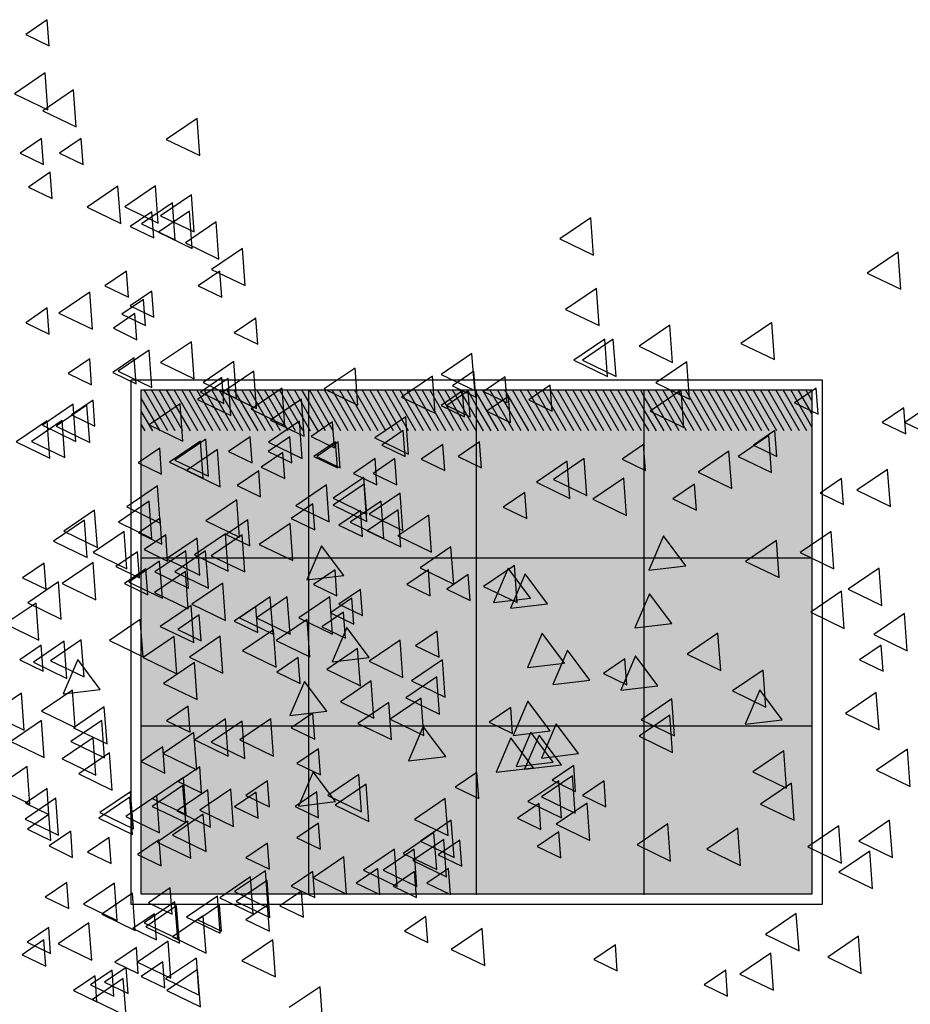
# Model space of a CAD drawing. Units: millimetres. Extents: x 1210 to 1434, y 1217 to 1244.
# Drawn here: x 1311 to 1313, y 1225 to 1228 of the extents above; entities that cross this region are included whole.
import ezdxf

# ---------------------------------------------------------------- set-up
doc = ezdxf.new("R2010")
doc.units = ezdxf.units.MM

# ---------------------------------------------------------------- blocks, each defined once
blk = doc.blocks.new('arboles merced')
for p, q in [((621.812, 474.8365), (621.7593, 474.8007)), ((621.8166, 474.773), (621.812, 474.8365)), ((621.7593, 474.8007), (621.8166, 474.773)), ((621.807, 474.7071), (621.7317, 474.6559)), ((621.8136, 474.6164), (621.807, 474.7071)), ((621.8759, 474.6657), (621.8007, 474.6146)), ((621.8826, 474.575), (621.8759, 474.6657)), ((621.7317, 474.6559), (621.8136, 474.6164)), ((621.8007, 474.6146), (621.8826, 474.575)), ((622.1772, 474.5958), (622.102, 474.5446)), ((622.1839, 474.5051), (622.1772, 474.5958)), ((621.7982, 474.547), (621.7455, 474.5112)), ((621.8028, 474.4835), (621.7982, 474.547)), ((621.8947, 474.547), (621.842, 474.5112)), ((621.8994, 474.4835), (621.8947, 474.547)), ((622.102, 474.5446), (622.1839, 474.5051)), ((621.7455, 474.5112), (621.8028, 474.4835)), ((621.842, 474.5112), (621.8994, 474.4835)), ((621.8189, 474.4643), (621.7662, 474.4285)), ((621.8235, 474.4008), (621.8189, 474.4643)), ((621.7662, 474.4285), (621.8235, 474.4008)), ((621.9842, 474.4304), (621.909, 474.3792)), ((621.9909, 474.3397), (621.9842, 474.4304)), ((622.0758, 474.4314), (622.0006, 474.3803)), ((622.0825, 474.3407), (622.0758, 474.4314)), ((622.1634, 474.4097), (622.0882, 474.3586)), ((622.1701, 474.319), (622.1634, 474.4097)), ((621.909, 474.3792), (621.9909, 474.3397)), ((622.0006, 474.3803), (622.0825, 474.3407)), ((622.1172, 474.39), (622.042, 474.3389)), ((622.1238, 474.2993), (622.1172, 474.39)), ((622.067, 474.3678), (622.0144, 474.332)), ((622.0717, 474.3043), (622.067, 474.3678)), ((622.1585, 474.3694), (622.0833, 474.3182)), ((622.0882, 474.3586), (622.1701, 474.319)), ((622.1652, 474.2787), (622.1585, 474.3694)), ((623.1367, 474.3534), (623.0615, 474.3023)), ((623.1434, 474.2627), (623.1367, 474.3534)), ((622.0144, 474.332), (622.0717, 474.3043)), ((622.042, 474.3389), (622.1238, 474.2993)), ((622.2238, 474.3435), (622.1486, 474.2924)), ((622.2305, 474.2528), (622.2238, 474.3435)), ((622.0833, 474.3182), (622.1652, 474.2787)), ((623.0615, 474.3023), (623.1434, 474.2627)), ((622.1486, 474.2924), (622.2305, 474.2528)), ((622.2875, 474.2787), (622.2123, 474.2276)), ((622.2942, 474.188), (622.2875, 474.2787)), ((623.8862, 474.2697), (623.811, 474.2186)), ((623.8928, 474.179), (623.8862, 474.2697)), ((622.005, 474.2231), (621.9524, 474.1873)), ((622.0097, 474.1596), (622.005, 474.2231)), ((622.2325, 474.2231), (622.1799, 474.1873)), ((622.2123, 474.2276), (622.2942, 474.188)), ((622.2372, 474.1596), (622.2325, 474.2231)), ((623.811, 474.2186), (623.8928, 474.179)), ((621.9524, 474.1873), (622.0097, 474.1596)), ((622.1799, 474.1873), (622.2372, 474.1596)), ((621.9156, 474.1722), (621.8404, 474.1211)), ((621.9223, 474.0815), (621.9156, 474.1722)), ((622.067, 474.1748), (622.0144, 474.139)), ((622.0717, 474.1113), (622.067, 474.1748)), ((623.1505, 474.1811), (623.0753, 474.13)), ((623.1572, 474.0904), (623.1505, 474.1811)), ((622.0464, 474.1542), (621.9937, 474.1184)), ((622.0144, 474.139), (622.0717, 474.1113)), ((622.051, 474.0907), (622.0464, 474.1542)), ((621.812, 474.1335), (621.7593, 474.0977)), ((621.8166, 474.07), (621.812, 474.1335)), ((621.8404, 474.1211), (621.9223, 474.0815)), ((622.0257, 474.1197), (621.973, 474.0839)), ((621.9937, 474.1184), (622.051, 474.0907)), ((622.0303, 474.0562), (622.0257, 474.1197)), ((623.0753, 474.13), (623.1572, 474.0904)), ((621.7593, 474.0977), (621.8166, 474.07)), ((622.3205, 474.1086), (622.2678, 474.0729)), ((622.3251, 474.0452), (622.3205, 474.1086)), ((623.3298, 474.0915), (623.2546, 474.0404)), ((623.3364, 474.0008), (623.3298, 474.0915)), ((623.578, 474.0984), (623.5028, 474.0473)), ((623.5846, 474.0077), (623.578, 474.0984)), ((621.973, 474.0839), (622.0303, 474.0562)), ((622.2678, 474.0729), (622.3251, 474.0452)), ((622.1634, 474.0513), (622.0882, 474.0002)), ((622.1701, 473.9606), (622.1634, 474.0513)), ((623.1712, 474.0571), (623.096, 474.006)), ((623.1919, 474.0571), (623.1167, 474.006)), ((623.1779, 473.9664), (623.1712, 474.0571)), ((623.1986, 473.9664), (623.1919, 474.0571)), ((623.2546, 474.0404), (623.3364, 474.0008)), ((623.5028, 474.0473), (623.5846, 474.0077)), ((622.06, 474.0306), (621.9848, 473.9795)), ((622.0667, 473.9399), (622.06, 474.0306)), ((622.8472, 474.0226), (622.772, 473.9715)), ((622.8539, 473.9319), (622.8472, 474.0226)), ((621.9154, 474.0094), (621.8627, 473.9736)), ((621.92, 473.9459), (621.9154, 474.0094)), ((622.024, 474.0121), (621.9714, 473.9764)), ((622.0287, 473.9487), (622.024, 474.0121)), ((622.0882, 474.0002), (622.1701, 473.9606)), ((622.2668, 474.0031), (622.1916, 473.9519)), ((622.2735, 473.9124), (622.2668, 474.0031)), ((623.096, 474.006), (623.1779, 473.9664)), ((623.1167, 474.006), (623.1986, 473.9664)), ((623.3711, 474.0019), (623.2959, 473.9508)), ((623.3778, 473.9112), (623.3711, 474.0019)), ((621.8627, 473.9736), (621.92, 473.9459)), ((621.9714, 473.9764), (622.0287, 473.9487)), ((621.9848, 473.9795), (622.0667, 473.9399)), ((622.3154, 473.9792), (622.2402, 473.9281)), ((622.3221, 473.8885), (622.3154, 473.9792)), ((622.5625, 473.9871), (622.4873, 473.936)), ((622.5692, 473.8964), (622.5625, 473.9871)), ((622.7507, 473.9675), (622.6755, 473.9164)), ((622.7573, 473.8768), (622.7507, 473.9675)), ((622.772, 473.9715), (622.8539, 473.9319)), ((622.8522, 473.9797), (622.7996, 473.9439)), ((622.8569, 473.9162), (622.8522, 473.9797)), ((622.253, 473.9617), (622.1778, 473.9106)), ((622.2377, 473.9639), (622.1851, 473.9281)), ((622.1916, 473.9519), (622.2735, 473.9124)), ((622.2424, 473.9004), (622.2377, 473.9639)), ((622.2597, 473.871), (622.253, 473.9617)), ((622.7996, 473.9439), (622.8569, 473.9162)), ((622.928, 473.9659), (622.8754, 473.9301)), ((622.9327, 473.9024), (622.928, 473.9659)), ((623.0383, 473.9452), (622.9857, 473.9095)), ((623.043, 473.8818), (623.0383, 473.9452)), ((623.2959, 473.9508), (623.3778, 473.9112)), ((622.1851, 473.9281), (622.2424, 473.9004)), ((622.2402, 473.9281), (622.3221, 473.8885)), ((622.3844, 473.9379), (622.3092, 473.8868)), ((622.391, 473.8472), (622.3844, 473.9379)), ((622.4873, 473.936), (622.5692, 473.8964)), ((622.8246, 473.9315), (622.772, 473.8957)), ((622.8384, 473.9315), (622.7858, 473.8957)), ((622.8293, 473.868), (622.8246, 473.9315)), ((622.8431, 473.868), (622.8384, 473.9315)), ((622.8754, 473.9301), (622.9327, 473.9024)), ((623.3573, 473.933), (623.2821, 473.8819)), ((623.364, 473.8423), (623.3573, 473.933)), ((623.6864, 473.9384), (623.6337, 473.9026)), ((623.691, 473.8749), (623.6864, 473.9384)), ((621.8751, 473.8986), (621.7999, 473.8474)), ((621.9087, 473.8965), (621.8335, 473.8454)), ((621.9235, 473.9087), (621.8709, 473.8729)), ((621.9235, 473.9087), (621.8709, 473.8729)), ((621.8818, 473.8079), (621.8751, 473.8986)), ((621.9154, 473.8058), (621.9087, 473.8965)), ((621.9282, 473.8452), (621.9235, 473.9087)), ((621.9282, 473.8452), (621.9235, 473.9087)), ((622.1359, 473.8997), (622.0606, 473.8486)), ((622.1425, 473.809), (622.1359, 473.8997)), ((622.1778, 473.9106), (622.2597, 473.871)), ((622.4315, 473.9113), (622.3563, 473.8602)), ((622.4382, 473.8206), (622.4315, 473.9113)), ((622.6755, 473.9164), (622.7573, 473.8768)), ((622.772, 473.8957), (622.8293, 473.868)), ((622.7858, 473.8957), (622.8431, 473.868)), ((622.9363, 473.9177), (622.8836, 473.8819)), ((622.9363, 473.9177), (622.8836, 473.8819)), ((622.9409, 473.8542), (622.9363, 473.9177)), ((622.9409, 473.8542), (622.9363, 473.9177)), ((622.9857, 473.9095), (623.043, 473.8818)), ((623.6337, 473.9026), (623.691, 473.8749)), ((623.9778, 473.9054), (623.9026, 473.8543)), ((621.8709, 473.8729), (621.9282, 473.8452)), ((621.8709, 473.8729), (621.9282, 473.8452)), ((622.3092, 473.8868), (622.391, 473.8472)), ((622.8836, 473.8819), (622.9409, 473.8542)), ((622.8836, 473.8819), (622.9409, 473.8542)), ((623.2821, 473.8819), (623.364, 473.8423)), ((623.9001, 473.8901), (623.8474, 473.8543)), ((623.9048, 473.8266), (623.9001, 473.8901)), ((621.8115, 473.8582), (621.7363, 473.8071)), ((621.8483, 473.8594), (621.7731, 473.8082)), ((621.7999, 473.8474), (621.8818, 473.8079)), ((621.8182, 473.7675), (621.8115, 473.8582)), ((621.855, 473.7687), (621.8483, 473.8594)), ((622.0606, 473.8486), (622.1425, 473.809)), ((622.4267, 473.8572), (622.3515, 473.8061)), ((622.3563, 473.8602), (622.4382, 473.8206)), ((622.4333, 473.7665), (622.4267, 473.8572)), ((622.5075, 473.8557), (622.4549, 473.8199)), ((622.5122, 473.7922), (622.5075, 473.8557)), ((622.6857, 473.8679), (622.6105, 473.8168)), ((622.6924, 473.7772), (622.6857, 473.8679)), ((623.8474, 473.8543), (623.9048, 473.8266)), ((623.9026, 473.8543), (623.9845, 473.8148)), ((621.8335, 473.8454), (621.9154, 473.8058)), ((622.6799, 473.835), (622.6272, 473.7992)), ((622.6845, 473.7715), (622.6799, 473.835)), ((623.5711, 473.8227), (623.4959, 473.7716)), ((623.5859, 473.8349), (623.5333, 473.7991)), ((623.5859, 473.8349), (623.5333, 473.7991)), ((623.5777, 473.7321), (623.5711, 473.8227)), ((623.5906, 473.7714), (623.5859, 473.8349)), ((623.5906, 473.7714), (623.5859, 473.8349)), ((621.7363, 473.8071), (621.8182, 473.7675)), ((621.7731, 473.8082), (621.855, 473.7687)), ((622.1854, 473.809), (622.1102, 473.7578)), ((622.1982, 473.8138), (622.123, 473.7627)), ((622.192, 473.7183), (622.1854, 473.809)), ((622.2049, 473.7231), (622.1982, 473.8138)), ((622.3067, 473.8192), (622.254, 473.7834)), ((622.3113, 473.7557), (622.3067, 473.8192)), ((622.4032, 473.8192), (622.3505, 473.7834)), ((622.3515, 473.8061), (622.4333, 473.7665)), ((622.4078, 473.7557), (622.4032, 473.8192)), ((622.4549, 473.8199), (622.5122, 473.7922)), ((622.5144, 473.8074), (622.4618, 473.7716)), ((622.5213, 473.8074), (622.4687, 473.7716)), ((622.5191, 473.7439), (622.5144, 473.8074)), ((622.526, 473.7439), (622.5213, 473.8074)), ((622.6105, 473.8168), (622.6924, 473.7772)), ((622.6272, 473.7992), (622.6845, 473.7715)), ((622.7764, 473.8005), (622.7237, 473.7647)), ((622.781, 473.737), (622.7764, 473.8005)), ((622.866, 473.8074), (622.8134, 473.7716)), ((622.8707, 473.7439), (622.866, 473.8074)), ((623.2658, 473.8005), (623.2132, 473.7647)), ((623.2705, 473.737), (623.2658, 473.8005)), ((623.5333, 473.7991), (623.5906, 473.7714)), ((623.5333, 473.7991), (623.5906, 473.7714)), ((622.0861, 473.7916), (622.0334, 473.7558)), ((622.0907, 473.7281), (622.0861, 473.7916)), ((622.2267, 473.7883), (622.1515, 473.7372)), ((622.2334, 473.6976), (622.2267, 473.7883)), ((622.254, 473.7834), (622.3113, 473.7557)), ((622.386, 473.7809), (622.3334, 473.7451)), ((622.3505, 473.7834), (622.4078, 473.7557)), ((622.3907, 473.7174), (622.386, 473.7809)), ((623.4739, 473.7844), (623.3987, 473.7333)), ((623.4805, 473.6937), (623.4739, 473.7844)), ((622.0334, 473.7558), (622.0907, 473.7281)), ((622.1102, 473.7578), (622.192, 473.7183)), ((622.123, 473.7627), (622.2049, 473.7231)), ((622.4618, 473.7716), (622.5191, 473.7439)), ((622.4687, 473.7716), (622.526, 473.7439)), ((622.6109, 473.7661), (622.5583, 473.7303)), ((622.6592, 473.7661), (622.6065, 473.7303)), ((622.6156, 473.7026), (622.6109, 473.7661)), ((622.6638, 473.7026), (622.6592, 473.7661)), ((622.7237, 473.7647), (622.781, 473.737)), ((622.8134, 473.7716), (622.8707, 473.7439)), ((623.0796, 473.7597), (623.0044, 473.7086)), ((623.1209, 473.7666), (623.0457, 473.7155)), ((623.0862, 473.669), (623.0796, 473.7597)), ((623.1276, 473.6759), (623.1209, 473.7666)), ((623.2132, 473.7647), (623.2705, 473.737)), ((623.4959, 473.7716), (623.5777, 473.7321)), ((622.1515, 473.7372), (622.2334, 473.6976)), ((622.3273, 473.7365), (622.2747, 473.7007)), ((622.332, 473.673), (622.3273, 473.7365)), ((622.3334, 473.7451), (622.3907, 473.7174)), ((622.5583, 473.7303), (622.6156, 473.7026)), ((622.6065, 473.7303), (622.6638, 473.7026)), ((623.3987, 473.7333), (623.4805, 473.6937)), ((623.8606, 473.74), (623.7854, 473.6889)), ((623.8673, 473.6494), (623.8606, 473.74)), ((622.4927, 473.7025), (622.4175, 473.6514)), ((622.4993, 473.6118), (622.4927, 473.7025)), ((622.584, 473.7205), (622.5088, 473.6694)), ((622.5843, 473.7036), (622.5091, 473.6524)), ((622.5906, 473.6298), (622.584, 473.7205)), ((622.591, 473.6129), (622.5843, 473.7036)), ((623.0044, 473.7086), (623.0862, 473.669)), ((623.0457, 473.7155), (623.1276, 473.6759)), ((623.2175, 473.7183), (623.1423, 473.6672)), ((623.2241, 473.6276), (623.2175, 473.7183)), ((623.3899, 473.704), (623.3373, 473.6682)), ((623.3946, 473.6405), (623.3899, 473.704)), ((623.7484, 473.7178), (623.6958, 473.682)), ((623.7531, 473.6543), (623.7484, 473.7178)), ((622.0807, 473.6998), (622.0055, 473.6487)), ((622.0874, 473.6091), (622.0807, 473.6998)), ((622.2747, 473.7007), (622.332, 473.673)), ((622.6719, 473.6819), (622.5967, 473.6307)), ((622.6786, 473.5912), (622.6719, 473.6819)), ((622.9763, 473.6834), (622.9237, 473.6476)), ((622.981, 473.6199), (622.9763, 473.6834)), ((623.6958, 473.682), (623.7531, 473.6543)), ((623.7854, 473.6889), (623.8673, 473.6494)), ((622.0604, 473.6622), (621.9852, 473.6111)), ((622.067, 473.5715), (622.0604, 473.6622)), ((622.2737, 473.6653), (622.1985, 473.6142)), ((622.2804, 473.5747), (622.2737, 473.6653)), ((622.4593, 473.6558), (622.4066, 473.62)), ((622.4639, 473.5923), (622.4593, 473.6558)), ((622.5088, 473.6694), (622.5906, 473.6298)), ((622.6257, 473.6622), (622.5505, 473.6111)), ((622.6323, 473.5715), (622.6257, 473.6622)), ((623.1423, 473.6672), (623.2241, 473.6276)), ((623.3373, 473.6682), (623.3946, 473.6405)), ((621.9274, 473.6405), (621.8522, 473.5894)), ((621.934, 473.5498), (621.9274, 473.6405)), ((622.0055, 473.6487), (622.0874, 473.6091)), ((622.4175, 473.6514), (622.4993, 473.6118)), ((622.5091, 473.6524), (622.591, 473.6129)), ((622.5755, 473.64), (622.5229, 473.6042)), ((622.5802, 473.5765), (622.5755, 473.64)), ((622.667, 473.6415), (622.5918, 473.5904)), ((622.5967, 473.6307), (622.6786, 473.5912)), ((622.6737, 473.5508), (622.667, 473.6415)), ((622.9237, 473.6476), (622.981, 473.6199)), ((621.9027, 473.616), (621.8275, 473.5649)), ((621.9094, 473.5253), (621.9027, 473.616)), ((621.9852, 473.6111), (622.067, 473.5715)), ((622.087, 473.6213), (622.0343, 473.5855)), ((622.0916, 473.5578), (622.087, 473.6213)), ((622.1985, 473.6142), (622.2804, 473.5747)), ((622.3008, 473.6168), (622.2482, 473.581)), ((622.3055, 473.5533), (622.3008, 473.6168)), ((622.404, 473.6081), (622.3288, 473.5569)), ((622.4106, 473.5174), (622.404, 473.6081)), ((622.4066, 473.62), (622.4639, 473.5923)), ((622.5505, 473.6111), (622.6323, 473.5715)), ((622.7418, 473.6287), (622.6666, 473.5776)), ((622.7484, 473.538), (622.7418, 473.6287)), ((621.8522, 473.5894), (621.934, 473.5498)), ((621.9992, 473.5884), (621.924, 473.5373)), ((622.0059, 473.4977), (621.9992, 473.5884)), ((622.0343, 473.5855), (622.0916, 473.5578)), ((622.2462, 473.5826), (622.1709, 473.5315)), ((622.2528, 473.492), (622.2462, 473.5826)), ((622.5229, 473.6042), (622.5802, 473.5765)), ((622.5918, 473.5904), (622.6737, 473.5508)), ((623.7227, 473.5884), (623.6475, 473.5373)), ((623.7294, 473.4977), (623.7227, 473.5884)), ((621.8275, 473.5649), (621.9094, 473.5253)), ((622.1008, 473.58), (622.0481, 473.5442)), ((622.1054, 473.5165), (622.1008, 473.58)), ((622.1776, 473.5726), (622.1024, 473.5215)), ((622.1842, 473.4819), (622.1776, 473.5726)), ((622.2868, 473.5805), (622.2116, 473.5294)), ((622.2482, 473.581), (622.3055, 473.5533)), ((622.2934, 473.4898), (622.2868, 473.5805)), ((622.6666, 473.5776), (622.7484, 473.538)), ((623.314, 473.5776), (623.2782, 473.494)), ((623.3685, 473.5048), (623.314, 473.5776)), ((623.5897, 473.5667), (623.5145, 473.5156)), ((623.5964, 473.476), (623.5897, 473.5667)), ((621.924, 473.5373), (622.0059, 473.4977)), ((622.0318, 473.5386), (621.9792, 473.5028)), ((622.0365, 473.4751), (622.0318, 473.5386)), ((622.0481, 473.5442), (622.1054, 473.5165)), ((622.1496, 473.5413), (622.0744, 473.4902)), ((622.1979, 473.5413), (622.1227, 473.4902)), ((622.1563, 473.4506), (622.1496, 473.5413)), ((622.2046, 473.4506), (622.1979, 473.5413)), ((622.3288, 473.5569), (622.4106, 473.5174)), ((622.4805, 473.5539), (622.4447, 473.4703)), ((622.535, 473.4811), (622.4805, 473.5539)), ((622.796, 473.5509), (622.7208, 473.4998)), ((622.8027, 473.4602), (622.796, 473.5509)), ((623.6475, 473.5373), (623.7294, 473.4977)), ((621.8043, 473.5111), (621.7517, 473.4753)), ((621.809, 473.4476), (621.8043, 473.5111)), ((621.9234, 473.5126), (621.8482, 473.4615)), ((621.9301, 473.4219), (621.9234, 473.5126)), ((622.0859, 473.5164), (622.0107, 473.4653)), ((622.0926, 473.4258), (622.0859, 473.5164)), ((622.1024, 473.5215), (622.1842, 473.4819)), ((622.1709, 473.5315), (622.2528, 473.492)), ((622.2116, 473.5294), (622.2934, 473.4898)), ((623.5145, 473.5156), (623.5964, 473.476)), ((621.9792, 473.5028), (622.0365, 473.4751)), ((622.0525, 473.4973), (621.9999, 473.4615)), ((622.0572, 473.4338), (622.0525, 473.4973)), ((622.1489, 473.4909), (622.0737, 473.4398)), ((622.0744, 473.4902), (622.1563, 473.4506)), ((622.1227, 473.4902), (622.2046, 473.4506)), ((622.1556, 473.4002), (622.1489, 473.4909)), ((622.5135, 473.4952), (622.4608, 473.4595)), ((622.5182, 473.4318), (622.5135, 473.4952)), ((622.741, 473.4952), (622.6883, 473.4595)), ((622.7208, 473.4998), (622.8027, 473.4602)), ((622.7457, 473.4318), (622.741, 473.4952)), ((622.9506, 473.5057), (622.8754, 473.4546)), ((622.9355, 473.4988), (622.8997, 473.4152)), ((622.99, 473.426), (622.9355, 473.4988)), ((622.9573, 473.415), (622.9506, 473.5057)), ((623.2782, 473.494), (623.3685, 473.5048)), ((623.8399, 473.4988), (623.7647, 473.4477)), ((623.8466, 473.4081), (623.8399, 473.4988)), ((621.7517, 473.4753), (621.809, 473.4476)), ((621.8394, 473.4655), (621.7642, 473.4144)), ((621.8461, 473.3748), (621.8394, 473.4655)), ((622.0107, 473.4653), (622.0926, 473.4258)), ((622.2396, 473.4623), (622.1644, 473.4112)), ((622.2463, 473.3717), (622.2396, 473.4623)), ((622.4447, 473.4703), (622.535, 473.4811)), ((622.8384, 473.4835), (622.7858, 473.4477)), ((622.8431, 473.42), (622.8384, 473.4835)), ((622.9769, 473.485), (622.941, 473.4014)), ((623.0313, 473.4122), (622.9769, 473.485)), ((621.8482, 473.4615), (621.9301, 473.4219)), ((621.9999, 473.4615), (622.0572, 473.4338)), ((622.0737, 473.4398), (622.1556, 473.4002)), ((622.4608, 473.4595), (622.5182, 473.4318)), ((622.5755, 473.447), (622.5229, 473.4112)), ((622.5802, 473.3835), (622.5755, 473.447)), ((622.6883, 473.4595), (622.7457, 473.4318)), ((622.7858, 473.4477), (622.8431, 473.42)), ((622.8754, 473.4546), (622.9573, 473.415)), ((623.7483, 473.4427), (623.6731, 473.3915)), ((623.755, 473.352), (623.7483, 473.4427)), ((623.7647, 473.4477), (623.8466, 473.4081)), ((621.7846, 473.4141), (621.7094, 473.363)), ((621.7642, 473.4144), (621.8461, 473.3748)), ((621.7913, 473.3234), (621.7846, 473.4141)), ((622.3557, 473.4289), (622.2805, 473.3778)), ((622.3971, 473.4289), (622.3219, 473.3778)), ((622.3624, 473.3382), (622.3557, 473.4289)), ((622.4037, 473.3382), (622.3971, 473.4289)), ((622.5005, 473.4289), (622.4253, 473.3778)), ((622.5072, 473.3382), (622.5005, 473.4289)), ((622.5548, 473.4263), (622.5022, 473.3905)), ((622.5595, 473.3628), (622.5548, 473.4263)), ((622.8997, 473.4152), (622.99, 473.426)), ((623.2802, 473.4368), (623.2444, 473.3532)), ((623.3347, 473.3639), (623.2802, 473.4368)), ((622.1627, 473.4082), (622.0875, 473.3571)), ((622.1694, 473.3175), (622.1627, 473.4082)), ((622.1644, 473.4112), (622.2463, 473.3717)), ((622.3205, 473.4057), (622.2678, 473.3699)), ((622.3251, 473.3422), (622.3205, 473.4057)), ((622.5342, 473.3919), (622.4815, 473.3561)), ((622.5022, 473.3905), (622.5595, 473.3628)), ((622.5229, 473.4112), (622.5802, 473.3835)), ((622.5388, 473.3284), (622.5342, 473.3919)), ((622.941, 473.4014), (623.0313, 473.4122)), ((623.6731, 473.3915), (623.755, 473.352)), ((622.0386, 473.3737), (621.9634, 473.3226)), ((622.0453, 473.283), (622.0386, 473.3737)), ((622.1826, 473.385), (622.1299, 473.3492)), ((622.1872, 473.3215), (622.1826, 473.385)), ((622.2678, 473.3699), (622.3251, 473.3422)), ((622.2805, 473.3778), (622.3624, 473.3382)), ((622.3219, 473.3778), (622.4037, 473.3382)), ((622.4453, 473.3737), (622.3701, 473.3226)), ((622.4253, 473.3778), (622.5072, 473.3382)), ((622.452, 473.283), (622.4453, 473.3737)), ((623.902, 473.3885), (623.8268, 473.3374)), ((623.9086, 473.2979), (623.902, 473.3885)), ((621.7094, 473.363), (621.7913, 473.3234)), ((622.0875, 473.3571), (622.1694, 473.3175)), ((622.1299, 473.3492), (622.1872, 473.3215)), ((622.3634, 473.3483), (622.2881, 473.2972)), ((622.37, 473.2576), (622.3634, 473.3483)), ((622.4815, 473.3561), (622.5388, 473.3284)), ((622.5425, 473.3541), (622.5067, 473.2705)), ((622.597, 473.2812), (622.5425, 473.3541)), ((622.7626, 473.3456), (622.7099, 473.3099)), ((622.7673, 473.2822), (622.7626, 473.3456)), ((623.2444, 473.3532), (623.3347, 473.3639)), ((621.8532, 473.3207), (621.778, 473.2696)), ((621.8949, 473.3245), (621.8197, 473.2734)), ((621.8599, 473.2301), (621.8532, 473.3207)), ((621.9016, 473.2338), (621.8949, 473.3245)), ((621.9634, 473.3226), (622.0453, 473.283)), ((622.1213, 473.3324), (622.0461, 473.2813)), ((622.128, 473.2417), (622.1213, 473.3324)), ((622.2336, 473.3334), (622.1584, 473.2823)), ((622.2403, 473.2427), (622.2336, 473.3334)), ((622.3701, 473.3226), (622.452, 473.283)), ((622.6719, 473.3235), (622.5967, 473.2724)), ((622.6786, 473.2328), (622.6719, 473.3235)), ((623.0182, 473.3403), (622.9824, 473.2567)), ((623.0727, 473.2675), (623.0182, 473.3403)), ((623.447, 473.3403), (623.3718, 473.2892)), ((623.4536, 473.2496), (623.447, 473.3403)), ((623.8268, 473.3374), (623.9086, 473.2979)), ((621.7974, 473.3112), (621.7448, 473.2754)), ((621.8021, 473.2477), (621.7974, 473.3112)), ((622.2881, 473.2972), (622.37, 473.2576)), ((622.5685, 473.3028), (622.4933, 473.2517)), ((622.5752, 473.2121), (622.5685, 473.3028)), ((622.7099, 473.3099), (622.7673, 473.2822)), ((623.0803, 473.2989), (623.0445, 473.2153)), ((623.1348, 473.2261), (623.0803, 473.2989)), ((623.8449, 473.3112), (623.7923, 473.2754)), ((623.8496, 473.2477), (623.8449, 473.3112)), ((621.7448, 473.2754), (621.8021, 473.2477)), ((621.8197, 473.2734), (621.9016, 473.2338)), ((621.8867, 473.2762), (621.8509, 473.1926)), ((621.9412, 473.2034), (621.8867, 473.2762)), ((622.0461, 473.2813), (622.128, 473.2417)), ((622.1584, 473.2823), (622.2403, 473.2427)), ((622.4239, 473.2816), (622.3712, 473.2458)), ((622.4285, 473.2181), (622.4239, 473.2816)), ((622.5067, 473.2705), (622.597, 473.2812)), ((622.5967, 473.2724), (622.6786, 473.2328)), ((622.7753, 473.2752), (622.7001, 473.2241)), ((622.782, 473.1845), (622.7753, 473.2752)), ((623.2202, 473.2778), (623.1676, 473.242)), ((623.2457, 473.2851), (623.2099, 473.2015)), ((623.2249, 473.2143), (623.2202, 473.2778)), ((623.3002, 473.2123), (623.2457, 473.2851)), ((623.3718, 473.2892), (623.4536, 473.2496)), ((623.7923, 473.2754), (623.8496, 473.2477)), ((621.778, 473.2696), (621.8599, 473.2301)), ((622.1707, 473.2694), (622.0955, 473.2182)), ((622.1773, 473.1787), (622.1707, 473.2694)), ((622.3712, 473.2458), (622.4285, 473.2181)), ((622.4933, 473.2517), (622.5752, 473.2121)), ((622.9824, 473.2567), (623.0727, 473.2675)), ((623.5573, 473.2507), (623.4821, 473.1996)), ((623.5639, 473.16), (623.5573, 473.2507)), ((622.4391, 473.2231), (622.4033, 473.1395)), ((622.4936, 473.1503), (622.4391, 473.2231)), ((622.6016, 473.2242), (622.5264, 473.1731)), ((622.6083, 473.1335), (622.6016, 473.2242)), ((622.7615, 473.2339), (622.6863, 473.1828)), ((622.7001, 473.2241), (622.782, 473.1845)), ((622.7682, 473.1432), (622.7615, 473.2339)), ((623.0445, 473.2153), (623.1348, 473.2261)), ((623.1676, 473.242), (623.2249, 473.2143)), ((621.8731, 473.2014), (621.7979, 473.1503)), ((621.8509, 473.1926), (621.9412, 473.2034)), ((621.8798, 473.1107), (621.8731, 473.2014)), ((622.0955, 473.2182), (622.1773, 473.1787)), ((623.2099, 473.2015), (623.3002, 473.2123)), ((623.4821, 473.1996), (623.5639, 473.16)), ((623.5491, 473.2024), (623.5132, 473.1188)), ((623.6035, 473.1296), (623.5491, 473.2024)), ((621.749, 473.1945), (621.6738, 473.1434)), ((621.7557, 473.1039), (621.749, 473.1945)), ((622.7231, 473.1818), (622.6479, 473.1307)), ((622.6863, 473.1828), (622.7682, 473.1432)), ((622.7298, 473.0911), (622.7231, 473.1818)), ((622.9838, 473.1749), (622.9479, 473.0913)), ((623.0382, 473.1021), (622.9838, 473.1749)), ((623.3347, 473.1808), (623.2595, 473.1296)), ((623.3413, 473.0901), (623.3347, 473.1808)), ((623.833, 473.1956), (623.7578, 473.1445)), ((623.8397, 473.1049), (623.833, 473.1956)), ((621.7979, 473.1503), (621.8798, 473.1107)), ((621.951, 473.1611), (621.8758, 473.11)), ((621.9576, 473.0704), (621.951, 473.1611)), ((622.1553, 473.1626), (622.1026, 473.1268)), ((622.1599, 473.0991), (622.1553, 473.1626)), ((622.4033, 473.1395), (622.4936, 473.1503)), ((622.5264, 473.1731), (622.6083, 473.1335)), ((622.6443, 473.1718), (622.5691, 473.1207)), ((622.651, 473.0812), (622.6443, 473.1718)), ((622.9418, 473.1596), (622.8892, 473.1238)), ((622.9465, 473.0961), (622.9418, 473.1596)), ((621.6738, 473.1434), (621.7557, 473.1039)), ((621.798, 473.1278), (621.7228, 473.0767)), ((621.8047, 473.0371), (621.798, 473.1278)), ((621.9449, 473.1275), (621.8697, 473.0763)), ((621.9516, 473.0368), (621.9449, 473.1275)), ((622.1026, 473.1268), (622.1599, 473.0991)), ((622.2465, 473.1315), (622.1713, 473.0804)), ((622.2532, 473.0408), (622.2465, 473.1315)), ((622.3568, 473.1315), (622.2816, 473.0804)), ((622.3635, 473.0408), (622.3568, 473.1315)), ((622.4593, 473.1458), (622.4066, 473.11)), ((622.4639, 473.0823), (622.4593, 473.1458)), ((622.6479, 473.1307), (622.7298, 473.0911)), ((623.3298, 473.1404), (623.2546, 473.0893)), ((623.2595, 473.1296), (623.3413, 473.0901)), ((623.3364, 473.0498), (623.3298, 473.1404)), ((623.5132, 473.1188), (623.6035, 473.1296)), ((623.7578, 473.1445), (623.8397, 473.1049)), ((621.8758, 473.11), (621.9576, 473.0704)), ((622.2868, 473.1256), (622.2116, 473.0745)), ((622.2934, 473.0349), (622.2868, 473.1256)), ((622.4066, 473.11), (622.4639, 473.0823)), ((622.5691, 473.1207), (622.651, 473.0812)), ((622.7287, 473.1128), (622.6929, 473.0292)), ((622.7832, 473.04), (622.7287, 473.1128)), ((622.8892, 473.1238), (622.9465, 473.0961)), ((622.9479, 473.0913), (623.0382, 473.1021)), ((623.0527, 473.1197), (623.0169, 473.0361)), ((623.1072, 473.0469), (623.0527, 473.1197)), ((621.9234, 473.0853), (621.8482, 473.0342)), ((621.9301, 472.9946), (621.9234, 473.0853)), ((622.1696, 473.0981), (622.0944, 473.0469)), ((622.1762, 473.0074), (622.1696, 473.0981)), ((622.1713, 473.0804), (622.2532, 473.0408)), ((622.2816, 473.0804), (622.3635, 473.0408)), ((622.9424, 473.0853), (622.9066, 473.0017)), ((622.9969, 473.0125), (622.9424, 473.0853)), ((622.9906, 473.099), (622.9548, 473.0155)), ((623.0113, 473.0922), (622.9755, 473.0086)), ((623.0451, 473.0262), (622.9906, 473.099)), ((623.0658, 473.0193), (623.0113, 473.0922)), ((623.2546, 473.0893), (623.3364, 473.0498)), ((621.7228, 473.0767), (621.8047, 473.0371)), ((621.8697, 473.0763), (621.9516, 473.0368)), ((622.0939, 473.0631), (622.0412, 473.0273)), ((622.0985, 472.9996), (622.0939, 473.0631)), ((622.2116, 473.0745), (622.2934, 473.0349)), ((622.4732, 473.0586), (622.4205, 473.0228)), ((622.4778, 472.9951), (622.4732, 473.0586)), ((623.9089, 473.0577), (623.8337, 473.0066)), ((623.9155, 472.967), (623.9089, 473.0577)), ((621.8482, 473.0342), (621.9301, 472.9946)), ((621.9638, 473.0488), (621.8886, 472.9977)), ((621.9705, 472.9581), (621.9638, 473.0488)), ((622.0944, 473.0469), (622.1762, 473.0074)), ((622.6929, 473.0292), (622.7832, 473.04)), ((623.0169, 473.0361), (623.1072, 473.0469)), ((623.6073, 473.0537), (623.5321, 473.0026)), ((623.614, 472.963), (623.6073, 473.0537)), ((621.7628, 473.0154), (621.6876, 472.9642)), ((621.7695, 472.9247), (621.7628, 473.0154)), ((622.0412, 473.0273), (622.0985, 472.9996)), ((622.1835, 473.0148), (622.1309, 472.979)), ((622.1882, 472.9513), (622.1835, 473.0148)), ((622.4205, 473.0228), (622.4778, 472.9951)), ((622.9066, 473.0017), (622.9969, 473.0125)), ((622.9548, 473.0155), (623.0451, 473.0262)), ((622.9755, 473.0086), (623.0658, 473.0193)), ((623.0953, 473.0177), (623.0426, 472.9819)), ((623.0999, 472.9542), (623.0953, 473.0177)), ((623.8337, 473.0066), (623.9155, 472.967)), ((621.8886, 472.9977), (621.9705, 472.9581)), ((622.144, 472.9888), (622.0688, 472.9377)), ((622.1507, 472.8981), (622.144, 472.9888)), ((622.4598, 473.0026), (622.424, 472.919)), ((622.5143, 472.9298), (622.4598, 473.0026)), ((622.5714, 472.9957), (622.4962, 472.9446)), ((622.5781, 472.905), (622.5714, 472.9957)), ((622.8591, 473.001), (622.8065, 472.9653)), ((622.8638, 472.9376), (622.8591, 473.001)), ((623.0924, 472.9927), (623.0172, 472.9415)), ((623.0426, 472.9819), (623.0999, 472.9542)), ((623.0991, 472.902), (623.0924, 472.9927)), ((623.5321, 473.0026), (623.614, 472.963)), ((621.6876, 472.9642), (621.7695, 472.9247)), ((621.8113, 472.9621), (621.7587, 472.9263)), ((621.816, 472.8986), (621.8113, 472.9621)), ((622.1427, 472.9693), (622.0675, 472.9181)), ((622.2031, 472.9582), (622.1279, 472.9071)), ((622.1309, 472.979), (622.1882, 472.9513)), ((622.1494, 472.8786), (622.1427, 472.9693)), ((622.2592, 472.9602), (622.184, 472.9091)), ((622.2098, 472.8675), (622.2031, 472.9582)), ((622.2659, 472.8695), (622.2592, 472.9602)), ((622.349, 472.9804), (622.2963, 472.9446)), ((622.3536, 472.9169), (622.349, 472.9804)), ((622.5892, 472.972), (622.514, 472.9209)), ((622.5959, 472.8813), (622.5892, 472.972)), ((622.8065, 472.9653), (622.8638, 472.9376)), ((623.0589, 472.9809), (622.9837, 472.9298)), ((623.0656, 472.8902), (623.0589, 472.9809)), ((623.1693, 472.9804), (623.1167, 472.9446)), ((623.174, 472.9169), (623.1693, 472.9804)), ((623.6262, 472.975), (623.551, 472.9239)), ((623.6329, 472.8843), (623.6262, 472.975)), ((621.8329, 472.9386), (621.7577, 472.8874)), ((621.8395, 472.8479), (621.8329, 472.9386)), ((622.013, 472.9406), (621.9378, 472.8895)), ((622.0151, 472.954), (621.9399, 472.9029)), ((622.079, 472.9444), (622.0038, 472.8933)), ((622.0197, 472.8499), (622.013, 472.9406)), ((622.0218, 472.8633), (622.0151, 472.954)), ((622.0688, 472.9377), (622.1507, 472.8981)), ((622.0857, 472.8537), (622.079, 472.9444)), ((622.3214, 472.9528), (622.2687, 472.917)), ((622.2963, 472.9446), (622.3536, 472.9169)), ((622.326, 472.8893), (622.3214, 472.9528)), ((622.4688, 472.9539), (622.4161, 472.9181)), ((622.4734, 472.8904), (622.4688, 472.9539)), ((622.4962, 472.9446), (622.5781, 472.905)), ((622.7822, 472.9375), (622.707, 472.8864)), ((622.7889, 472.8468), (622.7822, 472.9375)), ((623.0172, 472.9415), (623.0991, 472.902)), ((623.1167, 472.9446), (623.174, 472.9169)), ((621.7587, 472.9263), (621.816, 472.8986)), ((622.0675, 472.9181), (622.1494, 472.8786)), ((622.2687, 472.917), (622.326, 472.8893)), ((622.4161, 472.9181), (622.4734, 472.8904)), ((622.424, 472.919), (622.5143, 472.9298)), ((622.514, 472.9209), (622.5959, 472.8813)), ((623.0108, 472.9252), (622.9581, 472.8895)), ((622.9837, 472.9298), (623.0656, 472.8902)), ((623.0154, 472.8618), (623.0108, 472.9252)), ((623.1278, 472.9258), (623.0526, 472.8746)), ((623.1345, 472.8351), (623.1278, 472.9258)), ((623.551, 472.9239), (623.6329, 472.8843)), ((621.7577, 472.8874), (621.8395, 472.8479)), ((621.816, 472.8986), (621.7634, 472.8628)), ((621.8207, 472.8351), (621.816, 472.8986)), ((621.9378, 472.8895), (622.0197, 472.8499)), ((621.9399, 472.9029), (622.0218, 472.8633)), ((622.0038, 472.8933), (622.0857, 472.8537)), ((622.1923, 472.8992), (622.1171, 472.8481)), ((622.1279, 472.9071), (622.2098, 472.8675)), ((622.184, 472.9091), (622.2659, 472.8695)), ((622.1989, 472.8085), (622.1923, 472.8992)), ((622.707, 472.8864), (622.7889, 472.8468)), ((622.9581, 472.8895), (623.0154, 472.8618)), ((621.7634, 472.8628), (621.8207, 472.8351)), ((622.1549, 472.8824), (622.0797, 472.8313)), ((622.1615, 472.7917), (622.1549, 472.8824)), ((622.473, 472.877), (622.4204, 472.8412)), ((622.4777, 472.8135), (622.473, 472.877)), ((622.7969, 472.8844), (622.7217, 472.8333)), ((622.8036, 472.7937), (622.7969, 472.8844)), ((623.0526, 472.8746), (623.1345, 472.8351)), ((623.3249, 472.8756), (623.2497, 472.8245)), ((623.3315, 472.7849), (623.3249, 472.8756)), ((623.4952, 472.8648), (623.42, 472.8136)), ((623.5019, 472.7741), (623.4952, 472.8648)), ((623.7414, 472.8706), (623.6662, 472.8195)), ((623.7481, 472.7799), (623.7414, 472.8706)), ((623.8655, 472.8844), (623.7903, 472.8333)), ((623.8722, 472.7937), (623.8655, 472.8844)), ((621.869, 472.8574), (621.8164, 472.8216)), ((621.8737, 472.7939), (621.869, 472.8574)), ((621.9629, 472.8425), (621.9102, 472.8068)), ((621.9676, 472.7791), (621.9629, 472.8425)), ((622.1171, 472.8481), (622.1989, 472.8085)), ((622.4204, 472.8412), (622.4777, 472.8135)), ((622.7546, 472.8548), (622.6794, 472.8037)), ((622.7613, 472.7641), (622.7546, 472.8548)), ((623.059, 472.8563), (623.0064, 472.8205)), ((623.0637, 472.7928), (623.059, 472.8563)), ((621.8164, 472.8216), (621.8737, 472.7939)), ((622.0849, 472.8366), (622.0322, 472.8008)), ((622.0797, 472.8313), (622.1615, 472.7917)), ((622.0895, 472.7731), (622.0849, 472.8366)), ((622.349, 472.8287), (622.2963, 472.793)), ((622.3536, 472.7653), (622.349, 472.8287)), ((622.7783, 472.8372), (622.7031, 472.7861)), ((622.7217, 472.8333), (622.8036, 472.7937)), ((622.8177, 472.8356), (622.7651, 472.7999)), ((622.7849, 472.7465), (622.7783, 472.8372)), ((622.8224, 472.7722), (622.8177, 472.8356)), ((623.0064, 472.8205), (623.0637, 472.7928)), ((623.2497, 472.8245), (623.3315, 472.7849)), ((623.42, 472.8136), (623.5019, 472.7741)), ((623.6662, 472.8195), (623.7481, 472.7799)), ((623.7903, 472.8333), (623.8722, 472.7937)), ((621.9102, 472.8068), (621.9676, 472.7791)), ((622.0322, 472.8008), (622.0895, 472.7731)), ((622.2963, 472.793), (622.3536, 472.7653)), ((622.535, 472.7948), (622.4598, 472.7437)), ((622.5416, 472.7041), (622.535, 472.7948)), ((622.6581, 472.8135), (622.5829, 472.7623)), ((622.7064, 472.8135), (622.6312, 472.7623)), ((622.6648, 472.7228), (622.6581, 472.8135)), ((622.6794, 472.8037), (622.7613, 472.7641)), ((622.7131, 472.7228), (622.7064, 472.8135)), ((622.7651, 472.7999), (622.8224, 472.7722)), ((623.8172, 472.8086), (623.742, 472.7575)), ((623.8239, 472.7179), (623.8172, 472.8086)), ((622.6178, 472.7667), (622.5652, 472.7309)), ((622.6225, 472.7032), (622.6178, 472.7667)), ((622.7031, 472.7861), (622.7849, 472.7465)), ((622.7902, 472.7667), (622.7375, 472.7309)), ((622.7948, 472.7032), (622.7902, 472.7667)), ((622.3075, 472.7466), (622.2323, 472.6954)), ((622.3439, 472.7614), (622.2687, 472.7103)), ((622.3141, 472.6559), (622.3075, 472.7466)), ((622.3506, 472.6707), (622.3439, 472.7614)), ((622.4593, 472.7598), (622.4066, 472.724)), ((622.4639, 472.6963), (622.4593, 472.7598)), ((622.4598, 472.7437), (622.5416, 472.7041)), ((622.5829, 472.7623), (622.6648, 472.7228)), ((622.6312, 472.7623), (622.7131, 472.7228)), ((622.7074, 472.7598), (622.6548, 472.724)), ((622.7121, 472.6963), (622.7074, 472.7598)), ((623.742, 472.7575), (623.8239, 472.7179)), ((621.8595, 472.7323), (621.8068, 472.6965)), ((621.8641, 472.6688), (621.8595, 472.7323)), ((621.9756, 472.7308), (621.9004, 472.6796)), ((621.9823, 472.6401), (621.9756, 472.7308)), ((622.1118, 472.7192), (622.0591, 472.6834)), ((622.1165, 472.6557), (622.1118, 472.7192)), ((622.3479, 472.7377), (622.2727, 472.6865)), ((622.3546, 472.647), (622.3479, 472.7377)), ((622.4066, 472.724), (622.4639, 472.6963)), ((622.5652, 472.7309), (622.6225, 472.7032)), ((622.6548, 472.724), (622.7121, 472.6963)), ((622.7375, 472.7309), (622.7948, 472.7032)), ((621.8068, 472.6965), (621.8641, 472.6688)), ((622.0199, 472.7062), (621.9447, 472.6551)), ((622.0266, 472.6156), (622.0199, 472.7062)), ((622.2267, 472.6994), (622.1515, 472.6482)), ((622.2334, 472.6087), (622.2267, 472.6994)), ((622.2323, 472.6954), (622.3141, 472.6559)), ((622.2687, 472.7103), (622.3506, 472.6707)), ((622.4317, 472.7116), (622.379, 472.6758)), ((622.4363, 472.6481), (622.4317, 472.7116)), ((621.9004, 472.6796), (621.9823, 472.6401)), ((622.1233, 472.6856), (622.0481, 472.6345)), ((622.1273, 472.6756), (622.0521, 472.6245)), ((622.0591, 472.6834), (622.1165, 472.6557)), ((622.13, 472.5949), (622.1233, 472.6856)), ((622.134, 472.5849), (622.1273, 472.6756)), ((622.2318, 472.6771), (622.1791, 472.6413)), ((622.2364, 472.6136), (622.2318, 472.6771)), ((622.2727, 472.6865), (622.3546, 472.647)), ((622.349, 472.6771), (622.2963, 472.6413)), ((622.3536, 472.6136), (622.349, 472.6771)), ((622.379, 472.6758), (622.4363, 472.6481)), ((621.9447, 472.6551), (622.0266, 472.6156)), ((622.0732, 472.6564), (622.0205, 472.6207)), ((622.0779, 472.593), (622.0732, 472.6564)), ((622.1923, 472.6511), (622.1171, 472.6)), ((622.1515, 472.6482), (622.2334, 472.6087)), ((622.1989, 472.5604), (622.1923, 472.6511)), ((622.735, 472.6496), (622.6824, 472.6138)), ((622.7397, 472.5861), (622.735, 472.6496)), ((623.638, 472.657), (623.5628, 472.6059)), ((623.6447, 472.5663), (623.638, 472.657)), ((621.8154, 472.6227), (621.7627, 472.5869)), ((621.82, 472.5592), (621.8154, 472.6227)), ((621.9136, 472.6343), (621.8384, 472.5832)), ((621.9202, 472.5436), (621.9136, 472.6343)), ((622.0481, 472.6345), (622.13, 472.5949)), ((622.0521, 472.6245), (622.134, 472.5849)), ((622.1791, 472.6413), (622.2364, 472.6136)), ((622.2963, 472.6413), (622.3536, 472.6136)), ((622.0205, 472.6207), (622.0779, 472.593)), ((622.1171, 472.6), (622.1989, 472.5604)), ((622.6824, 472.6138), (622.7397, 472.5861)), ((622.8718, 472.6205), (622.7966, 472.5694)), ((622.8785, 472.5298), (622.8718, 472.6205)), ((623.5628, 472.6059), (623.6447, 472.5663)), ((623.7897, 472.6018), (623.7145, 472.5507)), ((623.7963, 472.5111), (623.7897, 472.6018)), ((621.8034, 472.5924), (621.7508, 472.5566)), ((621.7627, 472.5869), (621.82, 472.5592)), ((621.8081, 472.5289), (621.8034, 472.5924)), ((621.8384, 472.5832), (621.9202, 472.5436)), ((622.0291, 472.5745), (621.9764, 472.5387)), ((622.0337, 472.511), (622.0291, 472.5745)), ((622.1068, 472.5898), (622.0316, 472.5387)), ((622.1134, 472.4991), (622.1068, 472.5898)), ((622.3617, 472.5929), (622.2865, 472.5418)), ((622.3684, 472.5022), (622.3617, 472.5929)), ((623.1969, 472.5806), (623.1443, 472.5449)), ((623.2016, 472.5172), (623.1969, 472.5806)), ((621.7508, 472.5566), (621.8081, 472.5289)), ((622.7966, 472.5694), (622.8785, 472.5298)), ((623.5759, 472.5605), (623.5007, 472.5094)), ((623.5826, 472.4698), (623.5759, 472.5605)), ((623.7145, 472.5507), (623.7963, 472.5111)), ((622.0043, 472.5255), (621.9516, 472.4897)), ((621.9764, 472.5387), (622.0337, 472.511)), ((622.0089, 472.462), (622.0043, 472.5255)), ((622.0316, 472.5387), (622.1134, 472.4991)), ((622.0939, 472.5393), (622.0412, 472.5035)), ((622.0985, 472.4758), (622.0939, 472.5393)), ((622.1757, 472.5484), (622.1005, 472.4973)), ((622.1824, 472.4578), (622.1757, 472.5484)), ((622.2865, 472.5418), (622.3684, 472.5022)), ((623.1443, 472.5449), (623.2016, 472.5172)), ((621.9284, 472.5048), (621.8758, 472.469)), ((621.9698, 472.5186), (621.9171, 472.4828)), ((621.9331, 472.4413), (621.9284, 472.5048)), ((621.9745, 472.4551), (621.9698, 472.5186)), ((622.0412, 472.5035), (622.0985, 472.4758)), ((622.1785, 472.5202), (622.1033, 472.469)), ((622.1851, 472.4295), (622.1785, 472.5202)), ((623.4658, 472.5186), (623.4131, 472.4828)), ((623.4704, 472.4551), (623.4658, 472.5186)), ((623.5007, 472.5094), (623.5826, 472.4698)), ((621.9171, 472.4828), (621.9745, 472.4551)), ((621.9972, 472.4985), (621.922, 472.4473)), ((621.9516, 472.4897), (622.0089, 472.462)), ((622.0039, 472.4078), (621.9972, 472.4985)), ((622.1005, 472.4973), (622.1824, 472.4578)), ((622.477, 472.4785), (622.4018, 472.4274)), ((622.4837, 472.3878), (622.477, 472.4785)), ((623.4131, 472.4828), (623.4704, 472.4551)), ((621.8758, 472.469), (621.9331, 472.4413)), ((622.1033, 472.469), (622.1851, 472.4295)), ((621.922, 472.4473), (622.0039, 472.4078))]:
    blk.add_line(p, q)
blk = doc.blocks.new('Elevacion Merced')
h = blk.add_hatch(color=256)
h.set_gradient(color1=(148, 148, 148), one_color=1, tint=1)
h.paths.add_polyline_path([(623.6761, 506.2944), (623.6761, 506.7043), (623.2674, 506.7043), (623.2674, 506.2944)])
h.paths.add_polyline_path([(623.2674, 506.2944), (623.2674, 506.7043), (622.8586, 506.7043), (622.8586, 506.2944)])
h.paths.add_polyline_path([(622.8586, 506.2944), (622.8586, 506.7043), (622.4499, 506.7043), (622.4499, 506.2944)])
h.paths.add_polyline_path([(622.4499, 506.7043), (622.0411, 506.7043), (622.0411, 506.2944), (622.4499, 506.2944)])
h.paths.add_polyline_path([(622.4499, 506.2944), (622.0411, 506.2944), (622.0411, 505.8846), (622.4499, 505.8846)])
h.paths.add_polyline_path([(622.4499, 506.2944), (622.4499, 505.8846), (622.8586, 505.8846), (622.8586, 506.2944)], flags=17)
h.paths.add_polyline_path([(622.8586, 505.8846), (623.2674, 505.8846), (623.2674, 506.2944), (622.8586, 506.2944)], flags=17)
h.paths.add_polyline_path([(623.2674, 505.8846), (623.6761, 505.8846), (623.6761, 506.2944), (623.2674, 506.2944)], flags=17)
h.paths.add_polyline_path([(623.2674, 505.4748), (623.6761, 505.4748), (623.6761, 505.8846), (623.2674, 505.8846)])
h.paths.add_polyline_path([(623.2674, 505.8846), (622.8586, 505.8846), (622.8586, 505.4748), (623.2674, 505.4748)])
h.paths.add_polyline_path([(622.8586, 505.8846), (622.4499, 505.8846), (622.4499, 505.4748), (622.8586, 505.4748)])
h.paths.add_polyline_path([(622.4499, 505.8846), (622.0411, 505.8846), (622.0411, 505.4748), (622.4499, 505.4748)])
for p, q in [((622.0161, 506.7293), (623.7011, 506.7293)), ((622.0161, 505.4498), (622.0161, 506.7293)), ((623.7011, 506.7293), (623.7011, 505.4498)), ((622.0411, 506.7043), (623.6761, 506.7043)), ((622.0411, 505.4748), (622.0411, 506.7043)), ((622.1057, 506.6043), (622.048, 506.7043)), ((622.124, 506.6043), (622.0663, 506.7043)), ((622.1423, 506.6043), (622.0846, 506.7043)), ((622.1607, 506.6043), (622.1029, 506.7043)), ((622.179, 506.6043), (622.1213, 506.7043)), ((622.1973, 506.6043), (622.1396, 506.7043)), ((622.2157, 506.6043), (622.1579, 506.7043)), ((622.234, 506.6043), (622.1763, 506.7043)), ((622.2523, 506.6043), (622.1946, 506.7043)), ((622.2707, 506.6043), (622.2129, 506.7043)), ((622.289, 506.6043), (622.2313, 506.7043)), ((622.3073, 506.6043), (622.2496, 506.7043)), ((622.3257, 506.6043), (622.2679, 506.7043)), ((622.344, 506.6043), (622.2863, 506.7043)), ((622.3623, 506.6043), (622.3046, 506.7043)), ((622.3807, 506.6043), (622.3229, 506.7043)), ((622.399, 506.6043), (622.3412, 506.7043)), ((622.4173, 506.6043), (622.3596, 506.7043)), ((622.4356, 506.6043), (622.3779, 506.7043)), ((622.4499, 506.6114), (622.3962, 506.7043)), ((622.4499, 506.6431), (622.4146, 506.7043)), ((622.4499, 506.6749), (622.4329, 506.7043)), ((622.4499, 505.4748), (622.4499, 506.7043)), ((622.509, 506.6043), (622.4512, 506.7043)), ((622.5273, 506.6043), (622.4696, 506.7043)), ((622.5456, 506.6043), (622.4879, 506.7043)), ((622.564, 506.6043), (622.5062, 506.7043)), ((622.5823, 506.6043), (622.5246, 506.7043)), ((622.6006, 506.6043), (622.5429, 506.7043)), ((622.619, 506.6043), (622.5612, 506.7043)), ((622.6373, 506.6043), (622.5795, 506.7043)), ((622.6556, 506.6043), (622.5979, 506.7043)), ((622.6739, 506.6043), (622.6162, 506.7043)), ((622.6923, 506.6043), (622.6345, 506.7043)), ((622.7106, 506.6043), (622.6529, 506.7043)), ((622.7289, 506.6043), (622.6712, 506.7043)), ((622.7473, 506.6043), (622.6895, 506.7043)), ((622.7656, 506.6043), (622.7079, 506.7043)), ((622.7839, 506.6043), (622.7262, 506.7043)), ((622.8023, 506.6043), (622.7445, 506.7043)), ((622.8206, 506.6043), (622.7629, 506.7043)), ((622.8389, 506.6043), (622.7812, 506.7043)), ((622.8573, 506.6043), (622.7995, 506.7043)), ((622.8586, 506.6337), (622.8178, 506.7043)), ((622.8586, 506.6654), (622.8362, 506.7043)), ((622.8586, 506.6972), (622.8545, 506.7043)), ((622.8586, 505.4748), (622.8586, 506.7043)), ((622.9122, 506.6043), (622.8586, 506.6972)), ((622.9306, 506.6043), (622.8728, 506.7043)), ((622.9489, 506.6043), (622.8912, 506.7043)), ((622.9672, 506.6043), (622.9095, 506.7043)), ((622.9856, 506.6043), (622.9278, 506.7043)), ((623.0039, 506.6043), (622.9462, 506.7043)), ((623.0222, 506.6043), (622.9645, 506.7043)), ((623.0406, 506.6043), (622.9828, 506.7043)), ((623.0589, 506.6043), (623.0012, 506.7043)), ((623.0772, 506.6043), (623.0195, 506.7043)), ((623.0956, 506.6043), (623.0378, 506.7043)), ((623.1139, 506.6043), (623.0562, 506.7043)), ((623.1322, 506.6043), (623.0745, 506.7043)), ((623.1505, 506.6043), (623.0928, 506.7043)), ((623.1689, 506.6043), (623.1111, 506.7043)), ((623.1872, 506.6043), (623.1295, 506.7043)), ((623.2055, 506.6043), (623.1478, 506.7043)), ((623.2239, 506.6043), (623.1661, 506.7043)), ((623.2422, 506.6043), (623.1845, 506.7043)), ((623.2605, 506.6043), (623.2028, 506.7043)), ((623.2674, 506.6242), (623.2211, 506.7043)), ((623.2674, 506.6559), (623.2395, 506.7043)), ((623.2674, 506.6877), (623.2578, 506.7043)), ((623.2674, 505.4748), (623.2674, 506.7043)), ((623.3339, 506.6043), (623.2761, 506.7043)), ((623.3522, 506.6043), (623.2945, 506.7043)), ((623.3705, 506.6043), (623.3128, 506.7043)), ((623.3888, 506.6043), (623.3311, 506.7043)), ((623.4072, 506.6043), (623.3494, 506.7043)), ((623.4255, 506.6043), (623.3678, 506.7043)), ((623.4438, 506.6043), (623.3861, 506.7043)), ((623.4622, 506.6043), (623.4044, 506.7043)), ((623.4805, 506.6043), (623.4228, 506.7043)), ((623.4988, 506.6043), (623.4411, 506.7043)), ((623.5172, 506.6043), (623.4594, 506.7043)), ((623.5355, 506.6043), (623.4778, 506.7043)), ((623.5538, 506.6043), (623.4961, 506.7043)), ((623.5722, 506.6043), (623.5144, 506.7043)), ((623.5905, 506.6043), (623.5328, 506.7043)), ((623.6088, 506.6043), (623.5511, 506.7043)), ((623.6272, 506.6043), (623.5694, 506.7043)), ((623.6455, 506.6043), (623.5877, 506.7043)), ((623.6638, 506.6043), (623.6061, 506.7043)), ((623.6761, 506.6147), (623.6244, 506.7043)), ((623.6761, 506.6465), (623.6427, 506.7043)), ((623.6761, 506.6782), (623.6611, 506.7043)), ((623.6761, 506.7043), (623.6761, 505.4748)), ((622.0874, 506.6043), (622.0411, 506.6843)), ((622.4906, 506.6043), (622.4499, 506.6749)), ((623.3155, 506.6043), (623.2674, 506.6877)), ((622.069, 506.6043), (622.0411, 506.6526)), ((622.4723, 506.6043), (622.4499, 506.6431)), ((622.8939, 506.6043), (622.8586, 506.6654)), ((623.2972, 506.6043), (623.2674, 506.6559)), ((622.0507, 506.6043), (622.0411, 506.6208)), ((622.8756, 506.6043), (622.8586, 506.6337)), ((623.2789, 506.6043), (623.2674, 506.6242)), ((622.454, 506.6043), (622.4499, 506.6114)), ((623.6761, 506.2944), (622.0411, 506.2944)), ((623.6761, 505.8846), (622.0411, 505.8846)), ((623.6761, 505.4748), (622.0411, 505.4748)), ((623.7011, 505.4498), (622.0161, 505.4498))]:
    blk.add_line(p, q)
for p in [(623.6761, 506.2944), (623.6761, 505.8846), (622.4499, 505.4748), (622.8586, 505.4748), (623.2674, 505.4748)]:
    blk.add_point(p)
blk.add_blockref('arboles merced', (0, 32.7706))

msp = doc.modelspace()

# ---------------------------------------------------------------- block references
msp.add_blockref('Elevacion Merced', (689.3629, 720.1236))

doc.saveas('drawing.dxf')
